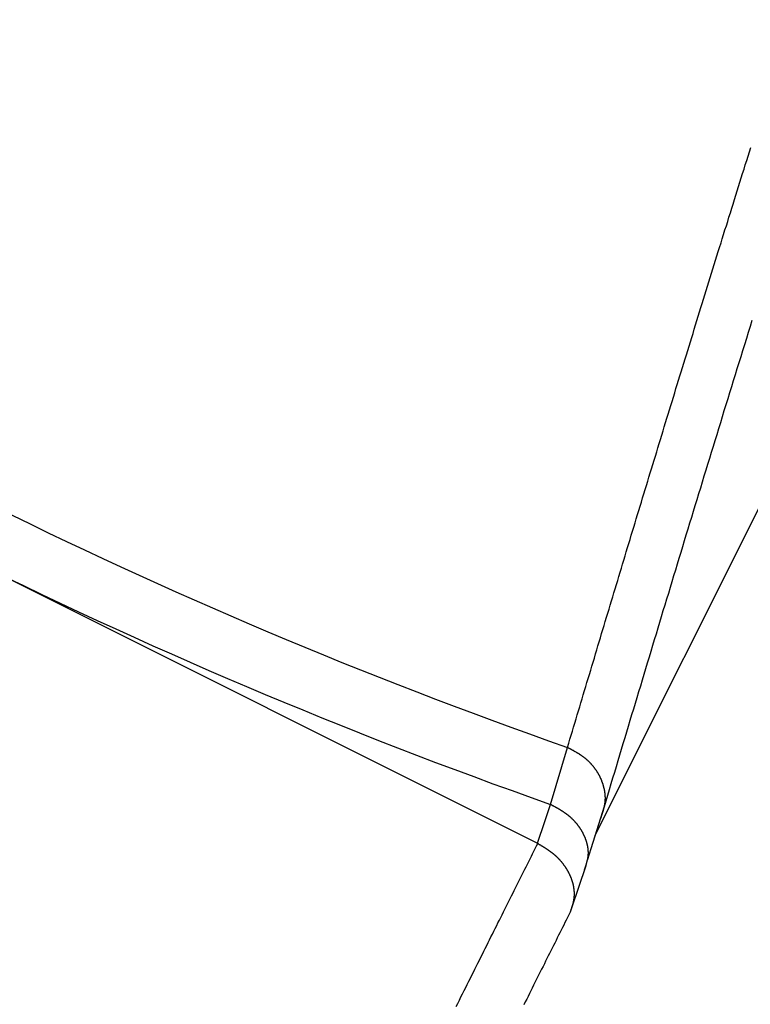
# Model space of a CAD drawing. Extents: x -1151 to -311, y -514 to 674.
# Drawn here: x -794 to -788, y 222 to 230 of the extents above; entities that cross this region are included whole.
import ezdxf

# ---------------------------------------------------------------- set-up
doc = ezdxf.new("R2010")
doc.units = 0
doc.header["$PDSIZE"] = -1
doc.layers.get('0').update_dxf_attribs({"linetype": 'CONTINUOUS'})
doc.layers.get('DEFPOINTS').update_dxf_attribs({"linetype": 'CONTINUOUS'})
doc.layers.add('寸法', color=3, linetype='CONTINUOUS')
doc.layers.add('細線', color=7, linetype='CONTINUOUS')
doc.styles.add('JAPANESE', font='romans.shx', dxfattribs={"bigfont": 'bigfont.shx'})
doc.dimstyles.get("Standard").update_dxf_attribs({"dimtxt": 2.5, "dimasz": 2.5, "dimexe": 1.25, "dimexo": 0.625, "dimtad": 1, "dimcen": 2.5, "dimazin": 3, "dimtfac": 1, "dimtmove": 0, "dimatfit": 3})

# ---------------------------------------------------------------- blocks, each defined once
blk = doc.blocks.new('_OPEN30')
at = {"color": 0, "linetype": 'BYBLOCK'}
for p, q in [((-1, 0.26795), (0, 0)), ((0, 0), (-1, -0.26795)), ((0, 0), (-1, 0))]:
    blk.add_line(p, q, dxfattribs=at)
blk = doc.blocks.new('*U18')
at = {"layer": '寸法', "color": 0, "style": 'JAPANESE'}
blk.add_text('140', height=10, dxfattribs=at).set_placement((-777.916, 102.4883))
blk = doc.blocks.new('_D')
at = {"layer": 'DEFPOINTS', "color": 0}
for p in [(-690.9193, 277.7095), (-830.9127, 125.9137), (-830.9127, 100.4883)]:
    blk.add_point(p, dxfattribs=at)
at = {"layer": '寸法', "color": 0}
for p, q in [((-690.9193, 267.7095), (-690.9193, 100.4883)), ((-830.9127, 115.9137), (-830.9127, 100.4883)), ((-700.9193, 100.4883), (-820.9127, 100.4883))]:
    blk.add_line(p, q, dxfattribs=at)
at = {"layer": '寸法', "color": 0, "xscale": 10, "yscale": 10, "zscale": 10, "rotation": 180}
blk.add_blockref('_OPEN30', (-830.9127, 100.4883), dxfattribs=at)
at = {"layer": '寸法', "color": 0, "xscale": 10, "yscale": 10, "zscale": 10}
blk.add_blockref('_OPEN30', (-690.9193, 100.4883), dxfattribs=at)
at = {"layer": '細線'}
blk.add_blockref('*U18', (0, 0), dxfattribs=at)
blk = doc.blocks.new('*U20')
at = {"layer": '寸法', "color": 0, "style": 'JAPANESE'}
blk.add_text('160', height=10, rotation=90, dxfattribs=at).set_placement((-655.047, 192.7731))
blk = doc.blocks.new('_D_1')
at = {"layer": 'DEFPOINTS', "color": 0}
for p in [(-690.9193, 288.8446), (-803.3374, 128.7016), (-653.047, 128.7016)]:
    blk.add_point(p, dxfattribs=at)
at = {"layer": '寸法', "color": 0}
for p, q in [((-680.9193, 288.8446), (-653.047, 288.8446)), ((-653.047, 278.8446), (-653.047, 138.7016)), ((-793.3374, 128.7016), (-653.047, 128.7016))]:
    blk.add_line(p, q, dxfattribs=at)
at = {"layer": '寸法', "color": 0, "xscale": 10, "yscale": 10, "zscale": 10}
for p, rotation in [((-653.047, 288.8446), 90), ((-653.047, 128.7016), 270)]:
    blk.add_blockref('_OPEN30', p, dxfattribs=dict(at, rotation=rotation))
at = {"layer": '細線'}
blk.add_blockref('*U20', (0, 0), dxfattribs=at)
blk = doc.blocks.new('*U21')
at = {"layer": '寸法', "color": 0, "style": 'JAPANESE'}
blk.add_text('270', height=10, rotation=90, dxfattribs=at).set_placement((-627.5641, 248.6381))
blk = doc.blocks.new('_D_2')
at = {"layer": 'DEFPOINTS', "color": 0}
for p in [(-753.2638, 399.146), (-803.3374, 128.7016), (-625.5641, 128.7016)]:
    blk.add_point(p, dxfattribs=at)
at = {"layer": '寸法', "color": 0}
for p, q in [((-743.2638, 399.146), (-625.5641, 399.146)), ((-625.5641, 389.146), (-625.5641, 138.7016)), ((-793.3374, 128.7016), (-625.5641, 128.7016))]:
    blk.add_line(p, q, dxfattribs=at)
at = {"layer": '寸法', "color": 0, "xscale": 10, "yscale": 10, "zscale": 10}
for p, rotation in [((-625.5641, 399.146), 90), ((-625.5641, 128.7016), 270)]:
    blk.add_blockref('_OPEN30', p, dxfattribs=dict(at, rotation=rotation))
at = {"layer": '細線'}
blk.add_blockref('*U21', (0, 0), dxfattribs=at)
blk = doc.blocks.new('*U19')
at = {"layer": '寸法', "color": 0, "style": 'JAPANESE'}
blk.add_text('179', height=10, dxfattribs=at).set_placement((-785.75, 418.3782))
blk = doc.blocks.new('_D_6')
at = {"layer": 'DEFPOINTS', "color": 0}
for p in [(-858.4881, 416.3782), (-679.4881, 325.4516), (-858.4881, 130.4176)]:
    blk.add_point(p, dxfattribs=at)
at = {"layer": '寸法', "color": 0}
for p, q in [((-858.4881, 140.4176), (-858.4881, 416.3782)), ((-689.4881, 416.3782), (-848.4881, 416.3782)), ((-679.4881, 335.4516), (-679.4881, 416.3782))]:
    blk.add_line(p, q, dxfattribs=at)
at = {"layer": '寸法', "color": 0, "xscale": 10, "yscale": 10, "zscale": 10, "rotation": 180}
blk.add_blockref('_OPEN30', (-858.4881, 416.3782), dxfattribs=at)
at = {"layer": '寸法', "color": 0, "xscale": 10, "yscale": 10, "zscale": 10}
blk.add_blockref('_OPEN30', (-679.4881, 416.3782), dxfattribs=at)
at = {"layer": '細線'}
blk.add_blockref('*U19', (0, 0), dxfattribs=at)

msp = doc.modelspace()

# ---------------------------------------------------------------- linework, layer by layer
at = {"layer": '細線', "linetype": 'CONTINUOUS'}
for p, q in [((-789.4473, 223.472), (-786.0937, 230.1792)), ((-789.9308, 223.4038), (-794.8628, 225.8699)), ((-789.8227, 223.7313), (-789.6803, 224.2096)), ((-789.5129, 223.2638), (-789.3708, 223.7148)), ((-789.6432, 222.8618), (-789.5249, 223.2165)), ((-789.649, 222.8543), (-789.6588, 222.8247))]:
    msp.add_line(p, q, dxfattribs=at)
at = {"layer": '細線', "linetype": 'CONTINUOUS', "flags": 128}
msp.add_lwpolyline([(-789.9317, 223.4043), (-789.8707, 223.5874), (-789.8227, 223.7313)], dxfattribs=at)
at = {"layer": '細線'}
for points in [[(-789.68, 224.21, 0), (-789.67, 224.244, 0), (-789.66, 224.278, 0), (-789.65, 224.312, 0), (-789.639, 224.346, 0), (-789.629, 224.38, 0), (-789.619, 224.414, 0), (-789.609, 224.448, 0), (-789.599, 224.482, 0), (-789.588, 224.516, 0), (-789.578, 224.55, 0), (-789.568, 224.584, 0), (-789.558, 224.618, 0), (-789.548, 224.652, 0), (-789.537, 224.686, 0), (-789.527, 224.72, 0), (-789.517, 224.755, 0), (-789.507, 224.789, 0), (-789.496, 224.823, 0), (-789.486, 224.857, 0), (-789.476, 224.891, 0), (-789.466, 224.925, 0), (-789.455, 224.959, 0), (-789.445, 224.994, 0), (-789.435, 225.028, 0), (-789.425, 225.062, 0), (-789.414, 225.096, 0), (-789.404, 225.13, 0), (-789.394, 225.165, 0), (-789.383, 225.199, 0), (-789.373, 225.233, 0), (-789.363, 225.267, 0), (-789.353, 225.302, 0), (-789.342, 225.336, 0), (-789.332, 225.37, 0), (-789.322, 225.404, 0), (-789.311, 225.439, 0), (-789.301, 225.473, 0), (-789.291, 225.508, 0), (-789.28, 225.542, 0), (-789.27, 225.576, 0), (-789.259, 225.611, 0), (-789.249, 225.645, 0), (-789.239, 225.68, 0), (-789.228, 225.714, 0), (-789.218, 225.749, 0), (-789.207, 225.783, 0), (-789.197, 225.818, 0), (-789.187, 225.852, 0), (-789.176, 225.887, 0), (-789.166, 225.922, 0), (-789.155, 225.956, 0), (-789.145, 225.991, 0), (-789.134, 226.026, 0), (-789.124, 226.06, 0), (-789.113, 226.095, 0), (-789.103, 226.13, 0), (-789.092, 226.165, 0), (-789.081, 226.2, 0), (-789.071, 226.234, 0), (-789.06, 226.269, 0), (-789.05, 226.304, 0), (-789.039, 226.339, 0), (-789.028, 226.374, 0), (-789.018, 226.409, 0), (-789.007, 226.444, 0), (-788.997, 226.479, 0), (-788.986, 226.514, 0), (-788.975, 226.549, 0), (-788.964, 226.585, 0), (-788.954, 226.62, 0), (-788.943, 226.655, 0), (-788.932, 226.69, 0), (-788.922, 226.725, 0), (-788.911, 226.761, 0), (-788.9, 226.796, 0), (-788.889, 226.831, 0), (-788.878, 226.867, 0), (-788.868, 226.902, 0), (-788.857, 226.938, 0), (-788.846, 226.973, 0), (-788.835, 227.008, 0), (-788.824, 227.044, 0), (-788.813, 227.079, 0), (-788.803, 227.115, 0), (-788.792, 227.15, 0), (-788.781, 227.186, 0), (-788.77, 227.222, 0), (-788.759, 227.257, 0), (-788.748, 227.293, 0), (-788.737, 227.329, 0), (-788.726, 227.364, 0), (-788.715, 227.4, 0), (-788.704, 227.436, 0), (-788.693, 227.471, 0), (-788.682, 227.507, 0), (-788.671, 227.543, 0), (-788.66, 227.579, 0), (-788.649, 227.615, 0), (-788.638, 227.651, 0), (-788.627, 227.686, 0), (-788.616, 227.722, 0), (-788.605, 227.758, 0), (-788.594, 227.794, 0), (-788.583, 227.83, 0), (-788.572, 227.866, 0), (-788.56, 227.902, 0), (-788.549, 227.938, 0), (-788.538, 227.974, 0), (-788.527, 228.01, 0), (-788.516, 228.046, 0), (-788.505, 228.083, 0), (-788.493, 228.119, 0), (-788.482, 228.155, 0), (-788.471, 228.191, 0), (-788.46, 228.227, 0), (-788.449, 228.263, 0), (-788.437, 228.3, 0), (-788.426, 228.336, 0), (-788.415, 228.372, 0), (-788.404, 228.408, 0), (-788.392, 228.445, 0), (-788.381, 228.481, 0), (-788.37, 228.517, 0), (-788.359, 228.554, 0), (-788.347, 228.59, 0), (-788.336, 228.626, 0), (-788.325, 228.663, 0), (-788.313, 228.699, 0), (-788.302, 228.736, 0), (-788.291, 228.772, 0), (-788.279, 228.809, 0), (-788.268, 228.845, 0), (-788.257, 228.882, 0), (-788.245, 228.918, 0), (-788.234, 228.955, 0), (-788.222, 228.991, 0), (-788.211, 229.028, 0), (-788.199, 229.065, 0), (-788.188, 229.101, 0), (-788.176, 229.138, 0), (-788.165, 229.175, 0), (-788.154, 229.211, 0), (-788.142, 229.248, 0)], [(-788.132, 227.795, 0), (-788.148, 227.744, 0), (-788.163, 227.693, 0), (-788.179, 227.642, 0), (-788.195, 227.591, 0), (-788.211, 227.54, 0), (-788.226, 227.49, 0), (-788.242, 227.439, 0), (-788.258, 227.388, 0), (-788.273, 227.338, 0), (-788.289, 227.287, 0), (-788.305, 227.237, 0), (-788.32, 227.186, 0), (-788.336, 227.136, 0), (-788.351, 227.086, 0), (-788.367, 227.035, 0), (-788.382, 226.985, 0), (-788.397, 226.935, 0), (-788.413, 226.885, 0), (-788.428, 226.835, 0), (-788.444, 226.785, 0), (-788.459, 226.735, 0), (-788.474, 226.685, 0), (-788.489, 226.636, 0), (-788.505, 226.586, 0), (-788.52, 226.536, 0), (-788.535, 226.486, 0), (-788.55, 226.437, 0), (-788.565, 226.387, 0), (-788.58, 226.338, 0), (-788.595, 226.288, 0), (-788.611, 226.239, 0), (-788.626, 226.189, 0), (-788.641, 226.14, 0), (-788.656, 226.091, 0), (-788.671, 226.042, 0), (-788.686, 225.992, 0), (-788.701, 225.943, 0), (-788.715, 225.894, 0), (-788.73, 225.845, 0), (-788.745, 225.796, 0), (-788.76, 225.747, 0), (-788.775, 225.698, 0), (-788.79, 225.649, 0), (-788.805, 225.6, 0), (-788.819, 225.551, 0), (-788.834, 225.502, 0), (-788.849, 225.453, 0), (-788.864, 225.405, 0), (-788.879, 225.356, 0), (-788.893, 225.307, 0), (-788.908, 225.258, 0), (-788.923, 225.21, 0), (-788.937, 225.161, 0), (-788.952, 225.112, 0), (-788.967, 225.064, 0), (-788.981, 225.015, 0), (-788.996, 224.967, 0), (-789.011, 224.918, 0), (-789.025, 224.87, 0), (-789.04, 224.821, 0), (-789.055, 224.773, 0), (-789.069, 224.724, 0), (-789.084, 224.676, 0), (-789.098, 224.627, 0), (-789.113, 224.579, 0), (-789.127, 224.53, 0), (-789.142, 224.482, 0), (-789.157, 224.434, 0), (-789.171, 224.385, 0), (-789.186, 224.337, 0), (-789.2, 224.289, 0), (-789.215, 224.24, 0), (-789.229, 224.192, 0), (-789.244, 224.144, 0), (-789.258, 224.096, 0), (-789.273, 224.047, 0), (-789.287, 223.999, 0), (-789.302, 223.951, 0), (-789.316, 223.903, 0), (-789.331, 223.854, 0), (-789.345, 223.806, 0), (-789.36, 223.758, 0), (-789.374, 223.71, 0), (-789.389, 223.661, 0), (-789.403, 223.613, 0)], [(-789.68, 224.21, 0), (-789.678, 224.208, 0), (-789.675, 224.207, 0), (-789.673, 224.206, 0), (-789.67, 224.204, 0), (-789.668, 224.203, 0), (-789.666, 224.202, 0), (-789.663, 224.2, 0), (-789.661, 224.199, 0), (-789.658, 224.198, 0), (-789.656, 224.197, 0), (-789.653, 224.195, 0), (-789.651, 224.194, 0), (-789.648, 224.193, 0), (-789.646, 224.191, 0), (-789.644, 224.19, 0), (-789.641, 224.189, 0), (-789.639, 224.187, 0), (-789.636, 224.186, 0), (-789.634, 224.185, 0), (-789.631, 224.183, 0), (-789.629, 224.182, 0), (-789.627, 224.181, 0), (-789.624, 224.179, 0), (-789.622, 224.178, 0), (-789.619, 224.176, 0), (-789.617, 224.175, 0), (-789.615, 224.174, 0), (-789.612, 224.172, 0), (-789.61, 224.171, 0), (-789.607, 224.17, 0), (-789.605, 224.168, 0), (-789.603, 224.167, 0), (-789.6, 224.165, 0), (-789.598, 224.164, 0), (-789.596, 224.163, 0), (-789.593, 224.161, 0), (-789.591, 224.16, 0), (-789.589, 224.158, 0), (-789.586, 224.157, 0), (-789.584, 224.155, 0), (-789.582, 224.154, 0), (-789.579, 224.152, 0), (-789.577, 224.151, 0), (-789.575, 224.149, 0), (-789.572, 224.148, 0), (-789.57, 224.146, 0), (-789.568, 224.145, 0), (-789.566, 224.143, 0), (-789.563, 224.142, 0), (-789.561, 224.14, 0), (-789.559, 224.139, 0), (-789.557, 224.137, 0), (-789.555, 224.136, 0), (-789.552, 224.134, 0), (-789.55, 224.132, 0), (-789.548, 224.131, 0), (-789.546, 224.129, 0), (-789.544, 224.128, 0), (-789.542, 224.126, 0), (-789.54, 224.124, 0), (-789.537, 224.123, 0), (-789.535, 224.121, 0), (-789.533, 224.119, 0), (-789.531, 224.118, 0), (-789.529, 224.116, 0), (-789.527, 224.114, 0), (-789.525, 224.113, 0), (-789.523, 224.111, 0), (-789.521, 224.109, 0), (-789.519, 224.107, 0), (-789.517, 224.105, 0), (-789.515, 224.104, 0), (-789.513, 224.102, 0), (-789.511, 224.1, 0), (-789.509, 224.098, 0), (-789.507, 224.096, 0), (-789.505, 224.095, 0), (-789.503, 224.093, 0), (-789.501, 224.091, 0), (-789.499, 224.089, 0), (-789.498, 224.087, 0), (-789.496, 224.085, 0), (-789.494, 224.083, 0), (-789.492, 224.081, 0), (-789.49, 224.079, 0), (-789.488, 224.077, 0), (-789.487, 224.075, 0), (-789.485, 224.073, 0), (-789.483, 224.071, 0), (-789.481, 224.069, 0), (-789.48, 224.067, 0), (-789.478, 224.065, 0), (-789.476, 224.063, 0), (-789.474, 224.061, 0), (-789.473, 224.059, 0), (-789.471, 224.057, 0), (-789.469, 224.055, 0), (-789.468, 224.053, 0), (-789.466, 224.051, 0), (-789.464, 224.049, 0), (-789.463, 224.047, 0), (-789.461, 224.045, 0), (-789.46, 224.043, 0), (-789.458, 224.041, 0), (-789.456, 224.039, 0), (-789.455, 224.036, 0), (-789.453, 224.034, 0), (-789.452, 224.032, 0), (-789.45, 224.03, 0), (-789.449, 224.028, 0), (-789.447, 224.026, 0), (-789.446, 224.024, 0), (-789.444, 224.022, 0), (-789.443, 224.019, 0), (-789.441, 224.017, 0), (-789.44, 224.015, 0), (-789.438, 224.013, 0), (-789.437, 224.011, 0), (-789.435, 224.009, 0), (-789.434, 224.006, 0), (-789.433, 224.004, 0), (-789.431, 224.002, 0), (-789.43, 224, 0), (-789.429, 223.998, 0), (-789.427, 223.995, 0), (-789.426, 223.993, 0), (-789.425, 223.991, 0), (-789.423, 223.989, 0), (-789.422, 223.986, 0), (-789.421, 223.984, 0), (-789.42, 223.982, 0), (-789.418, 223.98, 0), (-789.417, 223.977, 0), (-789.416, 223.975, 0), (-789.415, 223.973, 0), (-789.413, 223.971, 0), (-789.412, 223.968, 0), (-789.411, 223.966, 0), (-789.41, 223.964, 0), (-789.409, 223.962, 0), (-789.408, 223.959, 0), (-789.407, 223.957, 0), (-789.406, 223.955, 0), (-789.405, 223.952, 0), (-789.403, 223.95, 0), (-789.402, 223.948, 0), (-789.401, 223.945, 0), (-789.4, 223.943, 0), (-789.399, 223.941, 0), (-789.398, 223.938, 0), (-789.397, 223.936, 0), (-789.396, 223.934, 0), (-789.396, 223.931, 0), (-789.395, 223.929, 0), (-789.394, 223.927, 0), (-789.393, 223.924, 0), (-789.392, 223.922, 0), (-789.391, 223.92, 0), (-789.39, 223.917, 0), (-789.389, 223.915, 0), (-789.389, 223.913, 0), (-789.388, 223.91, 0), (-789.387, 223.908, 0), (-789.386, 223.905, 0), (-789.385, 223.903, 0), (-789.385, 223.901, 0), (-789.384, 223.898, 0), (-789.383, 223.896, 0), (-789.382, 223.893, 0), (-789.382, 223.891, 0), (-789.381, 223.889, 0), (-789.38, 223.886, 0), (-789.38, 223.884, 0), (-789.379, 223.881, 0), (-789.378, 223.879, 0), (-789.378, 223.877, 0), (-789.377, 223.874, 0), (-789.377, 223.872, 0), (-789.376, 223.869, 0), (-789.375, 223.867, 0), (-789.375, 223.865, 0), (-789.374, 223.862, 0), (-789.374, 223.86, 0), (-789.373, 223.857, 0), (-789.373, 223.855, 0), (-789.372, 223.852, 0), (-789.372, 223.85, 0), (-789.371, 223.848, 0), (-789.371, 223.845, 0), (-789.371, 223.843, 0), (-789.37, 223.84, 0), (-789.37, 223.838, 0), (-789.369, 223.835, 0), (-789.369, 223.833, 0), (-789.369, 223.83, 0), (-789.368, 223.828, 0), (-789.368, 223.826, 0), (-789.368, 223.823, 0), (-789.367, 223.821, 0), (-789.367, 223.818, 0), (-789.367, 223.816, 0), (-789.367, 223.813, 0), (-789.366, 223.811, 0), (-789.366, 223.808, 0), (-789.366, 223.806, 0), (-789.366, 223.804, 0), (-789.366, 223.801, 0), (-789.366, 223.799, 0), (-789.366, 223.796, 0), (-789.365, 223.794, 0), (-789.365, 223.791, 0), (-789.365, 223.789, 0), (-789.365, 223.787, 0), (-789.365, 223.784, 0), (-789.365, 223.782, 0), (-789.365, 223.779, 0), (-789.365, 223.777, 0), (-789.365, 223.775, 0), (-789.366, 223.772, 0), (-789.366, 223.77, 0), (-789.366, 223.767, 0), (-789.366, 223.765, 0), (-789.366, 223.763, 0), (-789.366, 223.76, 0), (-789.366, 223.758, 0), (-789.367, 223.755, 0), (-789.367, 223.753, 0), (-789.367, 223.751, 0), (-789.367, 223.748, 0), (-789.368, 223.746, 0), (-789.368, 223.743, 0), (-789.368, 223.741, 0), (-789.369, 223.739, 0), (-789.369, 223.736, 0), (-789.369, 223.734, 0), (-789.37, 223.732, 0), (-789.37, 223.729, 0), (-789.371, 223.727, 0), (-789.371, 223.725, 0), (-789.372, 223.722, 0), (-789.372, 223.72, 0), (-789.373, 223.717, 0), (-789.373, 223.715, 0), (-789.373, 223.713, 0), (-789.374, 223.71, 0), (-789.375, 223.708, 0), (-789.375, 223.706, 0), (-789.376, 223.703, 0), (-789.376, 223.701, 0), (-789.377, 223.699, 0), (-789.377, 223.696, 0), (-789.378, 223.694, 0), (-789.379, 223.692, 0), (-789.379, 223.689, 0), (-789.38, 223.687, 0), (-789.38, 223.685, 0), (-789.381, 223.682, 0), (-789.382, 223.68, 0), (-789.382, 223.678, 0), (-789.383, 223.675, 0), (-789.384, 223.673, 0), (-789.384, 223.671, 0), (-789.385, 223.669, 0), (-789.386, 223.666, 0), (-789.386, 223.664, 0), (-789.387, 223.662, 0), (-789.388, 223.659, 0), (-789.389, 223.657, 0), (-789.389, 223.655, 0), (-789.39, 223.652, 0), (-789.391, 223.65, 0), (-789.392, 223.648, 0), (-789.392, 223.645, 0), (-789.393, 223.643, 0), (-789.394, 223.641, 0), (-789.395, 223.638, 0), (-789.395, 223.636, 0), (-789.396, 223.634, 0), (-789.397, 223.632, 0), (-789.398, 223.629, 0), (-789.398, 223.627, 0), (-789.399, 223.625, 0), (-789.4, 223.622, 0), (-789.401, 223.62, 0), (-789.402, 223.618, 0), (-789.402, 223.615, 0), (-789.403, 223.613, 0)], [(-789.823, 223.731, 0), (-789.82, 223.73, 0), (-789.818, 223.729, 0), (-789.815, 223.727, 0), (-789.813, 223.726, 0), (-789.811, 223.725, 0), (-789.808, 223.723, 0), (-789.806, 223.722, 0), (-789.803, 223.721, 0), (-789.801, 223.72, 0), (-789.799, 223.718, 0), (-789.796, 223.717, 0), (-789.794, 223.716, 0), (-789.791, 223.714, 0), (-789.789, 223.713, 0), (-789.787, 223.712, 0), (-789.784, 223.71, 0), (-789.782, 223.709, 0), (-789.779, 223.708, 0), (-789.777, 223.706, 0), (-789.775, 223.705, 0), (-789.772, 223.704, 0), (-789.77, 223.702, 0), (-789.768, 223.701, 0), (-789.765, 223.7, 0), (-789.763, 223.698, 0), (-789.76, 223.697, 0), (-789.758, 223.696, 0), (-789.756, 223.694, 0), (-789.753, 223.693, 0), (-789.751, 223.691, 0), (-789.749, 223.69, 0), (-789.746, 223.689, 0), (-789.744, 223.687, 0), (-789.742, 223.686, 0), (-789.739, 223.685, 0), (-789.737, 223.683, 0), (-789.735, 223.682, 0), (-789.733, 223.68, 0), (-789.73, 223.679, 0), (-789.728, 223.677, 0), (-789.726, 223.676, 0), (-789.723, 223.675, 0), (-789.721, 223.673, 0), (-789.719, 223.672, 0), (-789.717, 223.67, 0), (-789.714, 223.669, 0), (-789.712, 223.667, 0), (-789.71, 223.666, 0), (-789.708, 223.664, 0), (-789.706, 223.663, 0), (-789.703, 223.661, 0), (-789.701, 223.66, 0), (-789.699, 223.658, 0), (-789.697, 223.657, 0), (-789.695, 223.655, 0), (-789.693, 223.654, 0), (-789.691, 223.652, 0), (-789.688, 223.65, 0), (-789.686, 223.649, 0), (-789.684, 223.647, 0), (-789.682, 223.646, 0), (-789.68, 223.644, 0), (-789.678, 223.642, 0), (-789.676, 223.641, 0), (-789.674, 223.639, 0), (-789.672, 223.638, 0), (-789.67, 223.636, 0), (-789.668, 223.634, 0), (-789.666, 223.633, 0), (-789.664, 223.631, 0), (-789.662, 223.629, 0), (-789.66, 223.627, 0), (-789.658, 223.626, 0), (-789.656, 223.624, 0), (-789.654, 223.622, 0), (-789.652, 223.62, 0), (-789.65, 223.619, 0), (-789.648, 223.617, 0), (-789.646, 223.615, 0), (-789.645, 223.613, 0), (-789.643, 223.611, 0), (-789.641, 223.61, 0), (-789.639, 223.608, 0), (-789.637, 223.606, 0), (-789.635, 223.604, 0), (-789.634, 223.602, 0), (-789.632, 223.6, 0), (-789.63, 223.599, 0), (-789.628, 223.597, 0), (-789.627, 223.595, 0), (-789.625, 223.593, 0), (-789.623, 223.591, 0), (-789.621, 223.589, 0), (-789.62, 223.587, 0), (-789.618, 223.585, 0), (-789.616, 223.583, 0), (-789.615, 223.581, 0), (-789.613, 223.58, 0), (-789.611, 223.578, 0), (-789.61, 223.576, 0), (-789.608, 223.574, 0), (-789.606, 223.572, 0), (-789.605, 223.57, 0), (-789.603, 223.568, 0), (-789.602, 223.566, 0), (-789.6, 223.564, 0), (-789.599, 223.562, 0), (-789.597, 223.56, 0), (-789.596, 223.558, 0), (-789.594, 223.556, 0), (-789.593, 223.554, 0), (-789.591, 223.552, 0), (-789.59, 223.55, 0), (-789.588, 223.548, 0), (-789.587, 223.546, 0), (-789.585, 223.544, 0), (-789.584, 223.542, 0), (-789.582, 223.54, 0), (-789.581, 223.538, 0), (-789.579, 223.536, 0), (-789.578, 223.534, 0), (-789.577, 223.531, 0), (-789.575, 223.529, 0), (-789.574, 223.527, 0), (-789.573, 223.525, 0), (-789.571, 223.523, 0), (-789.57, 223.521, 0), (-789.569, 223.519, 0), (-789.567, 223.517, 0), (-789.566, 223.515, 0), (-789.565, 223.513, 0), (-789.564, 223.511, 0), (-789.562, 223.509, 0), (-789.561, 223.507, 0), (-789.56, 223.504, 0), (-789.559, 223.502, 0), (-789.558, 223.5, 0), (-789.556, 223.498, 0), (-789.555, 223.496, 0), (-789.554, 223.494, 0), (-789.553, 223.492, 0), (-789.552, 223.49, 0), (-789.551, 223.487, 0), (-789.55, 223.485, 0), (-789.549, 223.483, 0), (-789.548, 223.481, 0), (-789.547, 223.479, 0), (-789.546, 223.477, 0), (-789.545, 223.475, 0), (-789.544, 223.472, 0), (-789.543, 223.47, 0), (-789.542, 223.468, 0), (-789.541, 223.466, 0), (-789.54, 223.464, 0), (-789.539, 223.462, 0), (-789.538, 223.459, 0), (-789.537, 223.457, 0), (-789.536, 223.455, 0), (-789.535, 223.453, 0), (-789.534, 223.451, 0), (-789.533, 223.449, 0), (-789.533, 223.446, 0), (-789.532, 223.444, 0), (-789.531, 223.442, 0), (-789.53, 223.44, 0), (-789.529, 223.438, 0), (-789.529, 223.435, 0), (-789.528, 223.433, 0), (-789.527, 223.431, 0), (-789.526, 223.429, 0), (-789.526, 223.427, 0), (-789.525, 223.424, 0), (-789.524, 223.422, 0), (-789.524, 223.42, 0), (-789.523, 223.418, 0), (-789.522, 223.416, 0), (-789.522, 223.413, 0), (-789.521, 223.411, 0), (-789.52, 223.409, 0), (-789.52, 223.407, 0), (-789.519, 223.404, 0), (-789.519, 223.402, 0), (-789.518, 223.4, 0), (-789.518, 223.398, 0), (-789.517, 223.396, 0), (-789.516, 223.393, 0), (-789.516, 223.391, 0), (-789.515, 223.389, 0), (-789.515, 223.387, 0), (-789.515, 223.384, 0), (-789.514, 223.382, 0), (-789.514, 223.38, 0), (-789.513, 223.378, 0), (-789.513, 223.376, 0), (-789.512, 223.373, 0), (-789.512, 223.371, 0), (-789.512, 223.369, 0), (-789.511, 223.367, 0), (-789.511, 223.364, 0), (-789.511, 223.362, 0), (-789.51, 223.36, 0), (-789.51, 223.358, 0), (-789.51, 223.355, 0), (-789.51, 223.353, 0), (-789.509, 223.351, 0), (-789.509, 223.349, 0), (-789.509, 223.347, 0), (-789.509, 223.344, 0), (-789.509, 223.342, 0), (-789.509, 223.34, 0), (-789.509, 223.338, 0), (-789.508, 223.336, 0), (-789.508, 223.333, 0), (-789.508, 223.331, 0), (-789.508, 223.329, 0), (-789.508, 223.327, 0), (-789.508, 223.325, 0), (-789.508, 223.322, 0), (-789.508, 223.32, 0), (-789.508, 223.318, 0), (-789.508, 223.316, 0), (-789.508, 223.314, 0), (-789.509, 223.312, 0), (-789.509, 223.309, 0), (-789.509, 223.307, 0), (-789.509, 223.305, 0), (-789.509, 223.303, 0), (-789.509, 223.301, 0), (-789.51, 223.299, 0), (-789.51, 223.296, 0), (-789.51, 223.294, 0), (-789.51, 223.292, 0), (-789.511, 223.29, 0), (-789.511, 223.288, 0), (-789.511, 223.286, 0), (-789.512, 223.284, 0), (-789.512, 223.282, 0), (-789.512, 223.279, 0), (-789.513, 223.277, 0), (-789.513, 223.275, 0), (-789.513, 223.273, 0), (-789.514, 223.271, 0), (-789.514, 223.269, 0), (-789.515, 223.267, 0), (-789.515, 223.265, 0), (-789.516, 223.262, 0), (-789.516, 223.26, 0), (-789.517, 223.258, 0), (-789.517, 223.256, 0), (-789.518, 223.254, 0), (-789.518, 223.252, 0), (-789.519, 223.25, 0), (-789.519, 223.248, 0), (-789.52, 223.246, 0), (-789.52, 223.244, 0), (-789.521, 223.242, 0), (-789.521, 223.239, 0), (-789.522, 223.237, 0), (-789.523, 223.235, 0), (-789.523, 223.233, 0), (-789.524, 223.231, 0), (-789.524, 223.229, 0), (-789.525, 223.227, 0), (-789.526, 223.225, 0), (-789.526, 223.223, 0), (-789.527, 223.221, 0), (-789.528, 223.219, 0), (-789.528, 223.217, 0), (-789.529, 223.215, 0), (-789.53, 223.212, 0), (-789.53, 223.21, 0), (-789.531, 223.208, 0), (-789.532, 223.206, 0), (-789.532, 223.204, 0), (-789.533, 223.202, 0), (-789.534, 223.2, 0), (-789.534, 223.198, 0), (-789.535, 223.196, 0), (-789.536, 223.194, 0), (-789.536, 223.192, 0), (-789.537, 223.19, 0), (-789.538, 223.188, 0), (-789.538, 223.186, 0), (-789.539, 223.184, 0), (-789.54, 223.181, 0), (-789.541, 223.179, 0), (-789.541, 223.177, 0)], [(-790.615, 222.033, 0), (-790.602, 222.06, 0), (-790.588, 222.087, 0), (-790.575, 222.114, 0), (-790.561, 222.141, 0), (-790.548, 222.167, 0), (-790.535, 222.193, 0), (-790.522, 222.22, 0), (-790.509, 222.246, 0), (-790.496, 222.271, 0), (-790.483, 222.297, 0), (-790.47, 222.323, 0), (-790.458, 222.348, 0), (-790.445, 222.374, 0), (-790.432, 222.399, 0), (-790.42, 222.424, 0), (-790.408, 222.448, 0), (-790.395, 222.473, 0), (-790.383, 222.498, 0), (-790.371, 222.522, 0), (-790.359, 222.546, 0), (-790.346, 222.57, 0), (-790.334, 222.594, 0), (-790.323, 222.618, 0), (-790.311, 222.642, 0), (-790.299, 222.666, 0), (-790.287, 222.689, 0), (-790.275, 222.713, 0), (-790.264, 222.736, 0), (-790.252, 222.759, 0), (-790.241, 222.782, 0), (-790.229, 222.805, 0), (-790.218, 222.828, 0), (-790.206, 222.851, 0), (-790.195, 222.874, 0), (-790.183, 222.897, 0), (-790.172, 222.919, 0), (-790.161, 222.942, 0), (-790.15, 222.964, 0), (-790.138, 222.987, 0), (-790.127, 223.009, 0), (-790.116, 223.031, 0), (-790.105, 223.053, 0), (-790.094, 223.076, 0), (-790.083, 223.098, 0), (-790.072, 223.12, 0), (-790.061, 223.142, 0), (-790.05, 223.164, 0), (-790.039, 223.186, 0), (-790.028, 223.207, 0), (-790.017, 223.229, 0), (-790.006, 223.251, 0), (-789.995, 223.273, 0), (-789.984, 223.295, 0), (-789.973, 223.316, 0), (-789.963, 223.338, 0), (-789.952, 223.36, 0), (-789.941, 223.382, 0), (-789.93, 223.403, 0)], [(-789.931, 223.404, 0), (-789.928, 223.402, 0), (-789.926, 223.401, 0), (-789.924, 223.4, 0), (-789.921, 223.398, 0), (-789.919, 223.397, 0), (-789.917, 223.395, 0), (-789.914, 223.394, 0), (-789.912, 223.392, 0), (-789.91, 223.391, 0), (-789.907, 223.39, 0), (-789.905, 223.388, 0), (-789.903, 223.387, 0), (-789.9, 223.385, 0), (-789.898, 223.384, 0), (-789.895, 223.382, 0), (-789.893, 223.381, 0), (-789.891, 223.379, 0), (-789.888, 223.378, 0), (-789.886, 223.377, 0), (-789.884, 223.375, 0), (-789.881, 223.374, 0), (-789.879, 223.372, 0), (-789.877, 223.371, 0), (-789.875, 223.369, 0), (-789.872, 223.368, 0), (-789.87, 223.366, 0), (-789.868, 223.365, 0), (-789.865, 223.363, 0), (-789.863, 223.362, 0), (-789.861, 223.36, 0), (-789.858, 223.359, 0), (-789.856, 223.357, 0), (-789.854, 223.356, 0), (-789.852, 223.354, 0), (-789.849, 223.353, 0), (-789.847, 223.351, 0), (-789.845, 223.35, 0), (-789.843, 223.348, 0), (-789.84, 223.347, 0), (-789.838, 223.345, 0), (-789.836, 223.343, 0), (-789.834, 223.342, 0), (-789.831, 223.34, 0), (-789.829, 223.339, 0), (-789.827, 223.337, 0), (-789.825, 223.336, 0), (-789.823, 223.334, 0), (-789.821, 223.332, 0), (-789.818, 223.331, 0), (-789.816, 223.329, 0), (-789.814, 223.328, 0), (-789.812, 223.326, 0), (-789.81, 223.324, 0), (-789.808, 223.323, 0), (-789.806, 223.321, 0), (-789.804, 223.319, 0), (-789.801, 223.318, 0), (-789.799, 223.316, 0), (-789.797, 223.314, 0), (-789.795, 223.313, 0), (-789.793, 223.311, 0), (-789.791, 223.309, 0), (-789.789, 223.307, 0), (-789.787, 223.306, 0), (-789.785, 223.304, 0), (-789.783, 223.302, 0), (-789.781, 223.3, 0), (-789.779, 223.299, 0), (-789.777, 223.297, 0), (-789.775, 223.295, 0), (-789.773, 223.293, 0), (-789.771, 223.291, 0), (-789.77, 223.289, 0), (-789.768, 223.288, 0), (-789.766, 223.286, 0), (-789.764, 223.284, 0), (-789.762, 223.282, 0), (-789.76, 223.28, 0), (-789.758, 223.278, 0), (-789.756, 223.276, 0), (-789.755, 223.274, 0), (-789.753, 223.273, 0), (-789.751, 223.271, 0), (-789.749, 223.269, 0), (-789.748, 223.267, 0), (-789.746, 223.265, 0), (-789.744, 223.263, 0), (-789.742, 223.261, 0), (-789.741, 223.259, 0), (-789.739, 223.257, 0), (-789.737, 223.255, 0), (-789.735, 223.253, 0), (-789.734, 223.251, 0), (-789.732, 223.249, 0), (-789.73, 223.247, 0), (-789.729, 223.245, 0), (-789.727, 223.243, 0), (-789.726, 223.241, 0), (-789.724, 223.239, 0), (-789.722, 223.237, 0), (-789.721, 223.235, 0), (-789.719, 223.233, 0), (-789.718, 223.231, 0), (-789.716, 223.229, 0), (-789.715, 223.226, 0), (-789.713, 223.224, 0), (-789.712, 223.222, 0), (-789.71, 223.22, 0), (-789.709, 223.218, 0), (-789.707, 223.216, 0), (-789.706, 223.214, 0), (-789.704, 223.212, 0), (-789.703, 223.21, 0), (-789.701, 223.208, 0), (-789.7, 223.206, 0), (-789.698, 223.203, 0), (-789.697, 223.201, 0), (-789.696, 223.199, 0), (-789.694, 223.197, 0), (-789.693, 223.195, 0), (-789.691, 223.193, 0), (-789.69, 223.191, 0), (-789.689, 223.189, 0), (-789.687, 223.186, 0), (-789.686, 223.184, 0), (-789.685, 223.182, 0), (-789.684, 223.18, 0), (-789.682, 223.178, 0), (-789.681, 223.176, 0), (-789.68, 223.173, 0), (-789.679, 223.171, 0), (-789.677, 223.169, 0), (-789.676, 223.167, 0), (-789.675, 223.165, 0), (-789.674, 223.163, 0), (-789.673, 223.16, 0), (-789.672, 223.158, 0), (-789.67, 223.156, 0), (-789.669, 223.154, 0), (-789.668, 223.152, 0), (-789.667, 223.149, 0), (-789.666, 223.147, 0), (-789.665, 223.145, 0), (-789.664, 223.143, 0), (-789.663, 223.14, 0), (-789.662, 223.138, 0), (-789.661, 223.136, 0), (-789.66, 223.134, 0), (-789.659, 223.132, 0), (-789.658, 223.129, 0), (-789.657, 223.127, 0), (-789.656, 223.125, 0), (-789.655, 223.123, 0), (-789.654, 223.12, 0), (-789.653, 223.118, 0), (-789.652, 223.116, 0), (-789.651, 223.114, 0), (-789.651, 223.111, 0), (-789.65, 223.109, 0), (-789.649, 223.107, 0), (-789.648, 223.104, 0), (-789.647, 223.102, 0), (-789.646, 223.1, 0), (-789.646, 223.098, 0), (-789.645, 223.095, 0), (-789.644, 223.093, 0), (-789.643, 223.091, 0), (-789.643, 223.089, 0), (-789.642, 223.086, 0), (-789.641, 223.084, 0), (-789.641, 223.082, 0), (-789.64, 223.079, 0), (-789.639, 223.077, 0), (-789.639, 223.075, 0), (-789.638, 223.072, 0), (-789.637, 223.07, 0), (-789.637, 223.068, 0), (-789.636, 223.066, 0), (-789.636, 223.063, 0), (-789.635, 223.061, 0), (-789.634, 223.059, 0), (-789.634, 223.056, 0), (-789.633, 223.054, 0), (-789.633, 223.052, 0), (-789.632, 223.049, 0), (-789.632, 223.047, 0), (-789.631, 223.045, 0), (-789.631, 223.042, 0), (-789.631, 223.04, 0), (-789.63, 223.038, 0), (-789.63, 223.035, 0), (-789.629, 223.033, 0), (-789.629, 223.031, 0), (-789.629, 223.028, 0), (-789.628, 223.026, 0), (-789.628, 223.024, 0), (-789.628, 223.021, 0), (-789.627, 223.019, 0), (-789.627, 223.017, 0), (-789.627, 223.014, 0), (-789.627, 223.012, 0), (-789.626, 223.01, 0), (-789.626, 223.007, 0), (-789.626, 223.005, 0), (-789.626, 223.003, 0), (-789.625, 223, 0), (-789.625, 222.998, 0), (-789.625, 222.996, 0), (-789.625, 222.993, 0), (-789.625, 222.991, 0), (-789.625, 222.989, 0), (-789.625, 222.987, 0), (-789.625, 222.984, 0), (-789.625, 222.982, 0), (-789.625, 222.98, 0), (-789.625, 222.977, 0), (-789.625, 222.975, 0), (-789.625, 222.973, 0), (-789.625, 222.971, 0), (-789.625, 222.968, 0), (-789.625, 222.966, 0), (-789.625, 222.964, 0), (-789.625, 222.962, 0), (-789.625, 222.959, 0), (-789.626, 222.957, 0), (-789.626, 222.955, 0), (-789.626, 222.953, 0), (-789.626, 222.95, 0), (-789.627, 222.948, 0), (-789.627, 222.946, 0), (-789.627, 222.944, 0), (-789.627, 222.942, 0), (-789.628, 222.939, 0), (-789.628, 222.937, 0), (-789.628, 222.935, 0), (-789.629, 222.933, 0), (-789.629, 222.931, 0), (-789.629, 222.928, 0), (-789.63, 222.926, 0), (-789.63, 222.924, 0), (-789.631, 222.922, 0), (-789.631, 222.92, 0), (-789.631, 222.918, 0), (-789.632, 222.915, 0), (-789.632, 222.913, 0), (-789.633, 222.911, 0), (-789.633, 222.909, 0), (-789.634, 222.907, 0), (-789.634, 222.905, 0), (-789.635, 222.903, 0), (-789.635, 222.9, 0), (-789.636, 222.898, 0), (-789.636, 222.896, 0), (-789.637, 222.894, 0), (-789.638, 222.892, 0), (-789.638, 222.89, 0), (-789.639, 222.888, 0), (-789.639, 222.886, 0), (-789.64, 222.883, 0), (-789.641, 222.881, 0), (-789.641, 222.879, 0), (-789.642, 222.877, 0), (-789.642, 222.875, 0), (-789.643, 222.873, 0), (-789.644, 222.871, 0), (-789.644, 222.869, 0), (-789.645, 222.867, 0), (-789.646, 222.864, 0), (-789.646, 222.862, 0), (-789.647, 222.86, 0), (-789.648, 222.858, 0), (-789.648, 222.856, 0), (-789.649, 222.854, 0), (-789.65, 222.852, 0), (-789.65, 222.85, 0), (-789.651, 222.848, 0), (-789.652, 222.846, 0), (-789.652, 222.843, 0), (-789.653, 222.841, 0), (-789.654, 222.839, 0), (-789.655, 222.837, 0), (-789.655, 222.835, 0), (-789.656, 222.833, 0), (-789.657, 222.831, 0), (-789.657, 222.829, 0), (-789.658, 222.827, 0), (-789.659, 222.825, 0)], [(-789.659, 222.825, 0), (-789.67, 222.803, 0), (-789.68, 222.782, 0), (-789.691, 222.76, 0), (-789.702, 222.739, 0), (-789.712, 222.718, 0), (-789.723, 222.696, 0), (-789.734, 222.675, 0), (-789.745, 222.653, 0), (-789.755, 222.632, 0), (-789.766, 222.61, 0), (-789.777, 222.589, 0), (-789.788, 222.567, 0), (-789.799, 222.545, 0), (-789.809, 222.523, 0), (-789.82, 222.502, 0), (-789.831, 222.48, 0), (-789.842, 222.458, 0), (-789.853, 222.436, 0), (-789.864, 222.414, 0), (-789.875, 222.392, 0), (-789.886, 222.37, 0), (-789.898, 222.347, 0), (-789.909, 222.325, 0), (-789.92, 222.302, 0), (-789.931, 222.28, 0), (-789.943, 222.257, 0), (-789.954, 222.235, 0), (-789.965, 222.212, 0), (-789.977, 222.189, 0), (-789.988, 222.166, 0), (-790, 222.142, 0), (-790.012, 222.119, 0), (-790.023, 222.096, 0), (-790.035, 222.072, 0), (-790.047, 222.048, 0)]]:
    msp.add_polyline3d(points, dxfattribs=at)
at = {"layer": '細線', "linetype": 'CONTINUOUS'}
for centre, radius, start, end in [((-775.6672, 264.261), 42.4321, 236.15358, 250.71631), ((-775.3053, 264.9537), 43.7041, 243.41665, 250.59911)]:
    msp.add_arc(centre, radius, start, end, dxfattribs=at)

# ---------------------------------------------------------------- dimensions: what is measured, and where the dimension line sits
at = {"layer": '寸法'}
for base, p1, p2, picture, middle in [((-858.4881, 416.3782), (-679.4881, 325.4516), (-858.4881, 130.4176), '_D_6', (-770.9881, 416.3782)), ((-830.9127, 100.4883), (-690.9193, 277.7095), (-830.9127, 125.9137), '_D', (-762.916, 100.4883))]:
    dim = msp.add_linear_dim(base=base, p1=p1, p2=p2, dimstyle='Standard', override={"dimtxt": 1, "dimasz": 1, "dimexo": 1, "dimgap": 0.2}, dxfattribs=at)
    dim.commit()
    dim.dimension.update_dxf_attribs({"geometry": picture, "text_midpoint": middle, "dimtype": 128})
for base, p1, picture, middle in [((-625.5641, 128.7016), (-753.2638, 399.146), '_D_2', (-625.5641, 262.9238)), ((-653.047, 128.7016), (-690.9193, 288.8446), '_D_1', (-653.047, 207.7731))]:
    dim = msp.add_linear_dim(base=base, p1=p1, p2=(-803.3374, 128.7016), angle=90, dimstyle='Standard', override={"dimtxt": 1, "dimasz": 1, "dimexo": 1, "dimgap": 0.2}, dxfattribs=at)
    dim.commit()
    dim.dimension.update_dxf_attribs({"geometry": picture, "text_midpoint": middle, "dimtype": 128})

doc.saveas('drawing.dxf')
